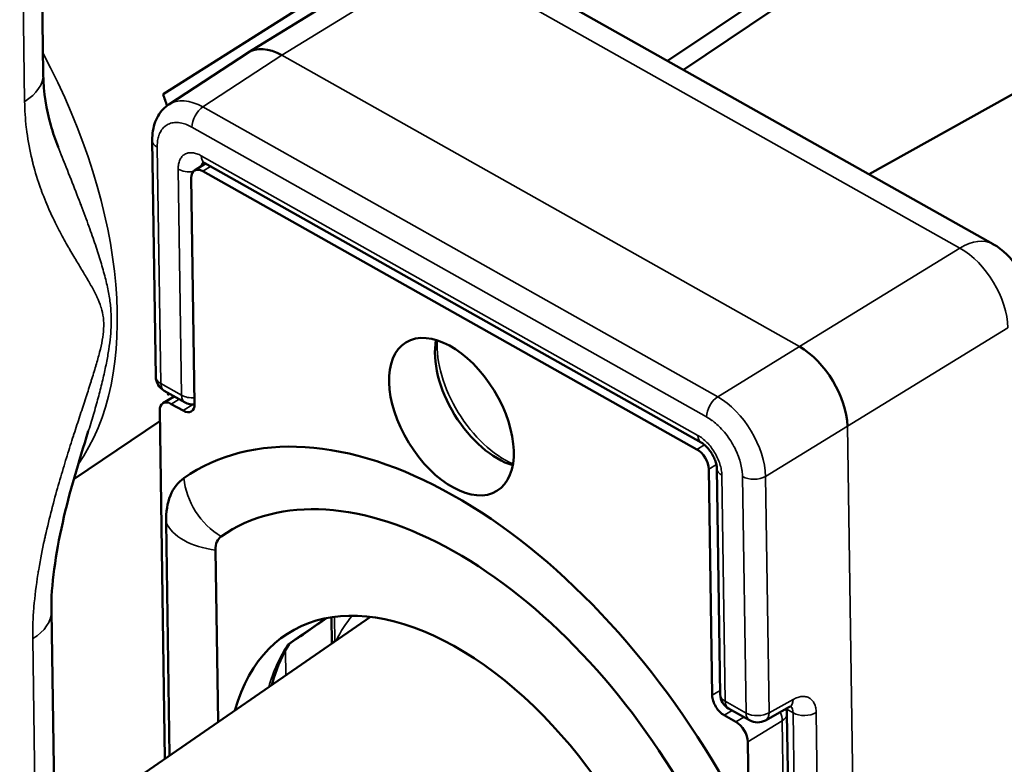
# Model space of a CAD drawing. Units: millimetres. Extents: x 6611 to 10107, y 1775 to 2834.
# Drawn here: x 8908 to 8938, y 2188 to 2211 of the extents above; entities that cross this region are included whole.
import ezdxf

# ---------------------------------------------------------------- set-up
doc = ezdxf.new("R2010")
doc.units = ezdxf.units.MM
doc.header["$LTSCALE"] = 5
doc.layers.add('Sichtbar (ISO)', color=7, linetype='Continuous', lineweight=50)
doc.layers.add('Sichtbar schmal (ISO)', color=7, linetype='Continuous', lineweight=35)

msp = doc.modelspace()

# ---------------------------------------------------------------- linework, layer by layer
at = {"layer": 'Sichtbar (ISO)'}
for p, q in [((8931.915, 2220.879), (8911.966, 2208.251)), ((8908.169, 2218.907), (8908.32, 2208.873)), ((8955.548, 2218.135), (8933.46, 2205.818)), ((8937.468, 2215.48), (8927.808, 2208.998)), ((8919.448, 2212.523), (8914.559, 2209.526)), ((8921.474, 2212.561), (8937.231, 2203.697)), ((8927.32, 2209.272), (8932.042, 2212.429)), ((8914.542, 2209.516), (8912.141, 2207.942)), ((8911.637, 2206.85), (8911.745, 2199.66)), ((8913.263, 2206.143), (8912.921, 2205.934)), ((8913.235, 2206.159), (8928.351, 2197.654)), ((8913.176, 2205.912), (8928.216, 2197.45)), ((8912.824, 2205.709), (8912.928, 2198.831)), ((8909.464, 2204.896), (8909.464, 2204.892)), ((8912, 2199.231), (8912.635, 2198.874)), ((8912.104, 2199.102), (8912.162, 2199.14)), ((8911.962, 2198.851), (8912.304, 2199.06)), ((8912.025, 2188.041), (8911.865, 2198.626)), ((8912.217, 2198.829), (8912.576, 2198.628)), ((8911.87, 2198.303), (8909.249, 2196.544)), ((8928.581, 2196.844), (8928.684, 2189.967)), ((8928.825, 2196.871), (8928.928, 2189.993)), ((8912.163, 2188.136), (8912.056, 2195.236)), ((8913.644, 2189.156), (8913.565, 2194.387)), ((8908.566, 2192.528), (8908.695, 2184.009)), ((8910.014, 2186.656), (8918.285, 2192.353)), ((8917.104, 2191.539), (8917.092, 2192.342)), ((8929.183, 2189.565), (8929.818, 2189.207)), ((8930.304, 2189.206), (8931.04, 2189.612)), ((8929.406, 2189.159), (8929.048, 2189.36)), ((8930.959, 2189.403), (8931.264, 2169.175)), ((8929.771, 2188.553), (8930.075, 2168.324))]:
    msp.add_line(p, q, dxfattribs=at)
for centre, radius, start, end in [((8936.25, 2201.953), 2, 0.8624, 60.6384), ((8912.245, 2199.667), 0.5, 180.8624, 240.6384), ((8912.88, 2199.31), 0.5, 240.6384, 275.4491), ((8929.428, 2190), 0.5, 180.8624, 240.6384), ((8930.459, 2189.396), 0.5, 0.8624, 18.3051), ((8930.063, 2189.643), 0.5, 240.6384, 298.9039)]:
    msp.add_arc(centre, radius, start, end, dxfattribs=at)
for centre, major_axis, ratio, start_param, end_param in [((8915.621, 2207.832), (-1.071, 1.689), 0.574371, 5.473964, 6.291842), ((8903.799, 2208.31), (-6.697, 10.926), 0.574612, 4.338769, 4.368682), ((8913.211, 2206.253), (-1.058, 1.697), 0.574524, 0.012988, 0.013023), ((8912.137, 2206.858), (-0.5, -0.008), 0.587468, 6.283145, 6.283185), ((8913.182, 2205.507), (-0.261, 0.426), 0.574612, 5.482544, 7.053341), ((8922.14, 2199.3), (-1.385, 2.259), 0.574612, 0.567441, 2.574152), ((8931.378, 2198.967), (1.045, -1.705), 0.564513, 0.770359, 2.341003), ((8903.799, 2208.31), (6.697, -10.926), 0.574612, 0.313222, 0.320922), ((8912.224, 2198.425), (-0.261, 0.426), 0.574612, 5.482544, 7.053341), ((8912.569, 2199.032), (0.261, -0.426), 0.574612, 5.482544, 7.053341), ((8920.97, 2183.475), (-8.128, 13.261), 0.574612, 4.649474, 6.315615), ((8928.222, 2197.046), (-0.261, 0.426), 0.574612, 3.911748, 5.482544), ((8929.325, 2196.879), (-0.5, -0.008), 0.587468, 6.283177, 6.283197), ((8914.243, 2194.005), (-1.596, 2.603), 0.574612, 0.032429, 0.770155), ((8920.97, 2183.475), (-7.027, 11.464), 0.574612, 4.649474, 6.315615), ((8914.243, 2194.005), (-0.495, 0.807), 0.574612, 0.032429, 0.770155), ((8920.97, 2183.475), (-5.153, 8.407), 0.574612, 2.652641, 6.772137), ((8929.042, 2189.765), (-0.261, 0.426), 0.574612, 0.770155, 2.340952), ((8929.412, 2188.754), (-0.261, 0.426), 0.574612, 3.911748, 5.482544)]:
    msp.add_ellipse(centre, major_axis=major_axis, ratio=ratio, start_param=start_param, end_param=end_param, dxfattribs=at)
msp.add_ellipse((8920.745, 2198.445), major_axis=(1.385, -2.259), ratio=0.574612, dxfattribs=at)
for points, knots in [([(8908.32, 2208.873), (8908.329, 2208.292), (8908.417, 2207.781), (8908.611, 2207.087), (8908.687, 2206.867), (8908.771, 2206.654)], [0, 0, 0, 0, 0.2419854, 0.2419854, 0.3615904, 0.3615904, 0.3615904, 0.3615904]), ([(8911.637, 2206.85), (8911.634, 2207.049), (8911.663, 2207.243), (8911.792, 2207.581), (8911.89, 2207.732), (8912.057, 2207.883), (8912.098, 2207.914), (8912.141, 2207.942)], [0, 0, 0, 0, 0.067666, 0.067666, 0.1312166, 0.1312166, 0.1501071, 0.1501071, 0.1501071, 0.1501071]), ([(8913.235, 2206.159), (8913.211, 2206.172), (8913.19, 2206.181), (8913.165, 2206.189), (8913.159, 2206.189), (8913.159, 2206.189)], [0, 0, 0, 0, 0.01462683, 0.01462683, 0.02788656, 0.02788656, 0.02788656, 0.02788656]), ([(8909.691, 2198.002), (8909.393, 2197.069), (8909.116, 2196.133), (8908.694, 2194.268), (8908.555, 2193.304), (8908.566, 2192.528)], [0, 0, 0, 0, 0.3067896, 0.3067896, 0.6298993, 0.6298993, 0.6298993, 0.6298993]), ([(8928.825, 2196.871), (8928.824, 2196.897), (8928.821, 2196.93), (8928.808, 2197.002), (8928.797, 2197.043), (8928.768, 2197.131), (8928.748, 2197.179), (8928.699, 2197.277), (8928.669, 2197.327), (8928.604, 2197.422), (8928.568, 2197.468), (8928.494, 2197.546), (8928.457, 2197.58), (8928.397, 2197.627), (8928.372, 2197.642), (8928.351, 2197.654)], [0, 0, 0, 0, 0.0145286, 0.0145286, 0.0292425, 0.0292425, 0.0453267, 0.0453267, 0.0624798, 0.0624798, 0.0800946, 0.0800946, 0.0974053, 0.0974053, 0.1100333, 0.1100333, 0.1100333, 0.1100333]), ([(8915.28, 2190.283), (8915.296, 2190.345), (8915.314, 2190.406), (8915.453, 2190.863), (8915.613, 2191.218), (8915.805, 2191.525)], [4.9829793, 4.9829793, 4.9829793, 4.9829793, 5.0118764, 5.0118764, 5.203544, 5.203544, 5.203544, 5.203544]), ([(8915.766, 2191.514), (8915.766, 2191.514), (8915.766, 2191.514), (8915.78, 2191.513), (8915.791, 2191.516), (8915.799, 2191.522)], [-0.09061765, -0.09061765, -0.09061765, -0.09061765, -0.09021849, -0.09021849, -0.07501857, -0.07501857, -0.07501857, -0.07501857]), ([(8931.106, 2189.638), (8931.106, 2189.638), (8931.105, 2189.638), (8931.097, 2189.636), (8931.081, 2189.632), (8931.052, 2189.618), (8931.046, 2189.615), (8931.04, 2189.612)], [0.03198084, 0.03198084, 0.03198084, 0.03198084, 0.0373258, 0.0373258, 0.05426556, 0.05426556, 0.05810615, 0.05810615, 0.05810615, 0.05810615])]:
    msp.add_open_spline(points, degree=3, knots=knots, dxfattribs=at)
for points in [[(8908.771, 2206.654), (8908.772, 2206.652), (8908.773, 2206.649), (8908.773, 2206.647)], [(8909.221, 2205.519), (8909.221, 2205.519), (8909.221, 2205.519), (8909.221, 2205.519)], [(8916.938, 2192.315), (8916.559, 2192.051), (8916.179, 2191.786), (8915.799, 2191.522)]]:
    msp.add_open_spline(points, degree=3, dxfattribs=at)
at = {"layer": 'Sichtbar schmal (ISO)'}
for p, q in [((8907.602, 2218.071), (8907.753, 2208.037)), ((8920.469, 2212.436), (8915.585, 2209.442)), ((8920.469, 2212.436), (8936.226, 2203.572)), ((8915.585, 2209.442), (8913.181, 2207.868)), ((8931.341, 2200.578), (8915.585, 2209.442)), ((8928.85, 2199.052), (8913.181, 2207.868)), ((8928.513, 2198.438), (8912.844, 2207.253)), ((8911.788, 2206.644), (8911.896, 2199.453)), ((8913.131, 2206.381), (8928.248, 2197.876)), ((8913.414, 2206.058), (8913.176, 2205.912)), ((8912.531, 2199.096), (8912.428, 2205.975)), ((8931.341, 2200.578), (8936.226, 2203.572)), ((8932.798, 2198.154), (8937.682, 2201.148)), ((8928.85, 2199.052), (8931.341, 2200.578)), ((8911.896, 2199.453), (8912.531, 2199.096)), ((8912.217, 2198.829), (8912.456, 2198.975)), ((8912.873, 2198.81), (8912.576, 2198.628)), ((8930.307, 2196.629), (8932.798, 2198.154)), ((8933.322, 2163.314), (8932.798, 2198.154)), ((8928.216, 2197.45), (8928.444, 2197.59)), ((8928.581, 2196.844), (8928.811, 2196.985)), ((8928.976, 2196.665), (8929.079, 2189.786)), ((8929.714, 2189.429), (8929.606, 2196.62)), ((8930.415, 2189.438), (8930.307, 2196.629)), ((8917.104, 2191.539), (8917.092, 2192.342)), ((8917.098, 2192.342), (8917.108, 2191.672)), ((8917.187, 2192.355), (8917.198, 2191.604)), ((8907.999, 2191.692), (8908.121, 2183.6)), ((8915.7, 2190.572), (8915.689, 2191.326)), ((8928.926, 2190.115), (8928.684, 2189.967)), ((8930.415, 2189.438), (8931.15, 2189.844)), ((8929.079, 2189.786), (8929.714, 2189.429)), ((8930.934, 2189.553), (8931.147, 2189.433)), ((8929.286, 2189.506), (8929.048, 2189.36)), ((8929.644, 2189.305), (8929.406, 2189.159)), ((8931.452, 2169.176), (8931.147, 2189.433)), ((8932.153, 2169.185), (8931.848, 2189.441)), ((8930.817, 2189.194), (8929.771, 2188.553)), ((8930.817, 2189.194), (8931.122, 2168.966))]:
    msp.add_line(p, q, dxfattribs=at)
for centre, major_axis, ratio, start_param, end_param in [((8901.309, 2206.785), (6.759, -11.028), 0.574612, 0.239408, 1.467313), ((8906.321, 2208.843), (2, 0.03), 0.587468, 5.50197, 6.283186), ((8913.211, 2206.253), (-1.058, 1.697), 0.574524, 5.478251, 6.296173), ((8913.193, 2207.467), (0.245, 0.436), 0.569826, 0.813913, 2.367249), ((8912.137, 2206.858), (-0.5, -0.008), 0.587468, 0, 0.78958), ((8913.48, 2206.594), (-0.245, -0.436), 0.569826, 5.508833, 6.283173), ((8913.493, 2205.784), (-0.288, 0.412), 0.570555, 0.082296, 0.521547), ((8912.776, 2206.188), (-0.5, -0.008), 0.587468, 0.78958, 1.778015), ((8909.162, 2204.982), (0.3, 0.005), 0.587468, 5.968978, 5.978255), ((8936.25, 2201.953), (0.981, 1.743), 0.569826, 0, 0.796461), ((8936.25, 2201.953), (-1.045, 1.705), 0.574612, 3.911748, 5.482544), ((8922.346, 2199.426), (-1.487, 2.426), 0.574612, 0.684164, 2.457428), ((8912.245, 2199.667), (-0.5, -0.008), 0.587468, 0, 0.78958), ((8912.245, 2199.667), (-0.245, -0.436), 0.569826, 5.50885, 6.283185), ((8912.88, 2199.31), (-0.245, -0.436), 0.569826, 5.50885, 6.283185), ((8912.88, 2199.31), (0.5, 0.008), 0.587468, 3.931172, 4.793211), ((8928.862, 2198.652), (0.245, 0.436), 0.569826, 0.813914, 2.367257), ((8928.88, 2197.438), (-1.045, 1.705), 0.569553, 3.911851, 5.482573), ((8928.597, 2198.09), (-0.245, -0.436), 0.569826, 5.50885, 6.283201), ((8929.325, 2196.879), (-0.5, -0.008), 0.587468, 0.000012, 0.789597), ((8914.353, 2196.417), (1.14, -1.644), 0.817996, 4.111429, 5.221051), ((8929.955, 2196.834), (0.5, 0.008), 0.587468, 3.931184, 5.484516), ((8913.997, 2195.538), (-2, -0.03), 0.587468, 0.234769, 1.344391), ((8906.567, 2192.498), (2, 0.03), 0.587468, 5.501969, 6.283176), ((9018.914, 1043.573), (702.557, 1286.196), 0.577777, 0.857248, 0.858372), ((8923.482, 2185.015), (-4.953, 8.081), 0.574612, 0.195791, 0.349808), ((8917.114, 2191.678), (0.015, -0.995), 0.005505, 4.71859, 4.84758), ((8917.408, 2191.678), (-0.3, -0.005), 0.587472, 0.012914, 0.583817), ((8922.029, 2184.124), (-5.18, 8.452), 0.574612, 0.262543, 0.484663), ((8929.428, 2190), (-0.5, -0.008), 0.587468, 0, 0.78958), ((8930.798, 2190.049), (0.242, -0.438), 0.584735, 0, 0.79617), ((8929.428, 2190), (-0.245, -0.436), 0.569826, 5.50885, 6.283185), ((8930.786, 2189.226), (-0.259, -0.428), 0.589515, 2.385785, 3.00486), ((8930.063, 2189.643), (0.5, 0.008), 0.587468, 3.931172, 5.484516), ((8930.063, 2189.643), (-0.245, -0.436), 0.569826, 5.50885, 6.283185), ((8930.063, 2189.643), (0.242, -0.438), 0.584735, 0, 0.79617), ((8930.459, 2189.396), (-0.261, 0.426), 0.574612, 3.911748, 4.501178), ((8930.459, 2189.396), (0.5, 0.008), 0.587468, 5.501969, 6.283185), ((8931.496, 2189.647), (-0.5, -0.008), 0.587468, 0.78958, 2.342938)]:
    msp.add_ellipse(centre, major_axis=major_axis, ratio=ratio, start_param=start_param, end_param=end_param, dxfattribs=at)
for points, knots in [([(8907.753, 2208.037), (8907.757, 2207.773), (8907.773, 2207.509), (8907.804, 2207.238), (8907.81, 2207.192), (8907.816, 2207.145), (8907.822, 2207.099), (8907.859, 2206.821), (8907.912, 2206.536), (8907.977, 2206.266), (8907.987, 2206.225), (8907.997, 2206.185), (8908.007, 2206.145), (8908.075, 2205.877), (8908.154, 2205.627), (8908.236, 2205.398), (8908.247, 2205.367), (8908.258, 2205.336), (8908.269, 2205.306), (8908.353, 2205.08), (8908.438, 2204.877), (8908.522, 2204.69), (8908.533, 2204.667), (8908.543, 2204.644), (8908.553, 2204.622), (8908.639, 2204.436), (8908.723, 2204.267), (8908.806, 2204.108), (8908.815, 2204.09), (8908.824, 2204.073), (8908.833, 2204.056), (8908.917, 2203.897), (8909, 2203.748), (8909.08, 2203.609), (8909.088, 2203.595), (8909.095, 2203.582), (8909.103, 2203.569), (8909.184, 2203.43), (8909.261, 2203.299), (8909.335, 2203.175), (8909.341, 2203.165), (8909.347, 2203.155), (8909.353, 2203.146), (8909.428, 2203.021), (8909.498, 2202.904), (8909.566, 2202.792), (8909.57, 2202.784), (8909.575, 2202.777), (8909.579, 2202.769), (8909.647, 2202.656), (8909.711, 2202.546), (8909.772, 2202.439), (8909.775, 2202.433), (8909.778, 2202.428), (8909.781, 2202.422), (8909.841, 2202.313), (8909.898, 2202.207), (8909.947, 2202.102), (8909.949, 2202.098), (8909.951, 2202.094), (8909.953, 2202.09), (8910.002, 2201.984), (8910.044, 2201.88), (8910.077, 2201.776), (8910.078, 2201.774), (8910.079, 2201.771), (8910.08, 2201.768), (8910.112, 2201.663), (8910.136, 2201.559), (8910.149, 2201.452), (8910.162, 2201.343), (8910.164, 2201.232), (8910.158, 2201.119), (8910.152, 2201.007), (8910.137, 2200.893), (8910.116, 2200.775), (8910.115, 2200.773), (8910.115, 2200.772), (8910.115, 2200.771), (8910.094, 2200.654), (8910.067, 2200.533), (8910.035, 2200.406), (8910.034, 2200.403), (8910.034, 2200.4), (8910.033, 2200.398), (8910.001, 2200.272), (8909.964, 2200.139), (8909.923, 2199.998), (8909.921, 2199.993), (8909.92, 2199.988), (8909.918, 2199.983), (8909.877, 2199.843), (8909.831, 2199.694), (8909.782, 2199.54), (8909.78, 2199.532), (8909.778, 2199.525), (8909.775, 2199.518), (8909.727, 2199.365), (8909.676, 2199.207), (8909.622, 2199.043), (8909.619, 2199.033), (8909.616, 2199.023), (8909.612, 2199.013), (8909.559, 2198.85), (8909.504, 2198.681), (8909.446, 2198.504), (8909.441, 2198.491), (8909.437, 2198.478), (8909.433, 2198.465), (8909.375, 2198.289), (8909.315, 2198.106), (8909.253, 2197.912), (8909.248, 2197.895), (8909.242, 2197.878), (8909.237, 2197.861), (8909.175, 2197.669), (8909.111, 2197.467), (8909.045, 2197.254), (8909.039, 2197.233), (8909.032, 2197.211), (8909.025, 2197.189), (8908.96, 2196.977), (8908.893, 2196.755), (8908.826, 2196.523), (8908.818, 2196.496), (8908.81, 2196.469), (8908.802, 2196.442), (8908.735, 2196.21), (8908.668, 2195.969), (8908.602, 2195.715), (8908.593, 2195.681), (8908.584, 2195.648), (8908.576, 2195.614), (8908.51, 2195.36), (8908.445, 2195.094), (8908.382, 2194.814), (8908.373, 2194.773), (8908.364, 2194.732), (8908.354, 2194.69), (8908.293, 2194.41), (8908.234, 2194.116), (8908.181, 2193.796), (8908.173, 2193.746), (8908.165, 2193.695), (8908.157, 2193.644), (8908.106, 2193.319), (8908.063, 2192.976), (8908.036, 2192.665), (8908.031, 2192.61), (8908.027, 2192.556), (8908.023, 2192.503), (8908.002, 2192.21), (8907.995, 2191.945), (8907.999, 2191.692)], [0, 0, 0, 0, 0.0316279, 0.0316279, 0.0316279, 0.037037, 0.037037, 0.037037, 0.0692377, 0.0692377, 0.0692377, 0.0740741, 0.0740741, 0.0740741, 0.1066502, 0.1066502, 0.1066502, 0.1111111, 0.1111111, 0.1111111, 0.1440734, 0.1440734, 0.1440734, 0.1481482, 0.1481482, 0.1481482, 0.1815508, 0.1815508, 0.1815508, 0.1851852, 0.1851852, 0.1851852, 0.2190457, 0.2190457, 0.2190457, 0.2222222, 0.2222222, 0.2222222, 0.2565165, 0.2565165, 0.2565165, 0.2592593, 0.2592593, 0.2592593, 0.2939931, 0.2939931, 0.2939931, 0.2962963, 0.2962963, 0.2962963, 0.3314816, 0.3314816, 0.3314816, 0.3333333, 0.3333333, 0.3333333, 0.368966, 0.368966, 0.368966, 0.3703704, 0.3703704, 0.3703704, 0.4064374, 0.4064374, 0.4064374, 0.4074074, 0.4074074, 0.4074074, 0.4439148, 0.4439148, 0.4439148, 0.4813951, 0.4813951, 0.4813951, 0.5185185, 0.5185185, 0.5185185, 0.5188772, 0.5188772, 0.5188772, 0.5555556, 0.5555556, 0.5555556, 0.5563588, 0.5563588, 0.5563588, 0.5925926, 0.5925926, 0.5925926, 0.593829, 0.593829, 0.593829, 0.6296296, 0.6296296, 0.6296296, 0.6313073, 0.6313073, 0.6313073, 0.6666667, 0.6666667, 0.6666667, 0.6687959, 0.6687959, 0.6687959, 0.7037037, 0.7037037, 0.7037037, 0.7062755, 0.7062755, 0.7062755, 0.7407407, 0.7407407, 0.7407407, 0.7437516, 0.7437516, 0.7437516, 0.7777778, 0.7777778, 0.7777778, 0.7812255, 0.7812255, 0.7812255, 0.8148148, 0.8148148, 0.8148148, 0.8187138, 0.8187138, 0.8187138, 0.8518519, 0.8518519, 0.8518519, 0.8561912, 0.8561912, 0.8561912, 0.8888889, 0.8888889, 0.8888889, 0.8937045, 0.8937045, 0.8937045, 0.9259259, 0.9259259, 0.9259259, 0.9309463, 0.9309463, 0.9309463, 0.962963, 0.962963, 0.962963, 0.9686617, 0.9686617, 0.9686617, 1, 1, 1, 1]), ([(8912.844, 2207.253), (8912.789, 2207.284), (8912.735, 2207.31), (8912.682, 2207.331), (8912.674, 2207.334), (8912.666, 2207.337), (8912.658, 2207.339), (8912.602, 2207.36), (8912.546, 2207.375), (8912.492, 2207.384), (8912.487, 2207.385), (8912.483, 2207.386), (8912.478, 2207.387), (8912.421, 2207.395), (8912.367, 2207.397), (8912.315, 2207.393), (8912.259, 2207.389), (8912.207, 2207.377), (8912.158, 2207.358), (8912.111, 2207.339), (8912.067, 2207.314), (8912.028, 2207.282), (8912.025, 2207.281), (8912.023, 2207.279), (8912.021, 2207.277), (8911.984, 2207.246), (8911.951, 2207.21), (8911.923, 2207.17), (8911.92, 2207.165), (8911.916, 2207.16), (8911.913, 2207.155), (8911.887, 2207.115), (8911.865, 2207.071), (8911.847, 2207.022), (8911.844, 2207.014), (8911.841, 2207.005), (8911.838, 2206.997), (8911.822, 2206.949), (8911.81, 2206.899), (8911.801, 2206.845), (8911.799, 2206.832), (8911.798, 2206.819), (8911.796, 2206.806), (8911.79, 2206.755), (8911.787, 2206.701), (8911.788, 2206.644)], [0, 0, 0, 0, 0.096852, 0.096852, 0.096852, 0.111111, 0.111111, 0.111111, 0.21326, 0.21326, 0.21326, 0.222222, 0.222222, 0.222222, 0.329593, 0.329593, 0.329593, 0.444444, 0.444444, 0.444444, 0.555556, 0.555556, 0.555556, 0.562264, 0.562264, 0.562264, 0.666667, 0.666667, 0.666667, 0.678611, 0.678611, 0.678611, 0.777778, 0.777778, 0.777778, 0.794945, 0.794945, 0.794945, 0.888889, 0.888889, 0.888889, 0.911407, 0.911407, 0.911407, 1, 1, 1, 1]), ([(8908.773, 2206.647), (8908.857, 2206.435), (8908.938, 2206.233), (8909.014, 2206.04), (8909.119, 2205.777), (8909.216, 2205.531), (8909.308, 2205.295), (8909.4, 2205.06), (8909.486, 2204.835), (8909.566, 2204.622), (8909.645, 2204.41), (8909.718, 2204.209), (8909.785, 2204.018), (8909.853, 2203.828), (8909.914, 2203.647), (8909.97, 2203.473), (8910.026, 2203.3), (8910.077, 2203.133), (8910.124, 2202.971), (8910.17, 2202.809), (8910.212, 2202.651), (8910.247, 2202.499), (8910.282, 2202.348), (8910.312, 2202.202), (8910.334, 2202.062), (8910.356, 2201.921), (8910.372, 2201.786), (8910.381, 2201.653), (8910.39, 2201.521), (8910.393, 2201.391), (8910.39, 2201.263), (8910.386, 2201.135), (8910.378, 2201.009), (8910.365, 2200.881), (8910.353, 2200.754), (8910.336, 2200.625), (8910.315, 2200.491), (8910.294, 2200.358), (8910.27, 2200.22), (8910.241, 2200.075), (8910.213, 2199.93), (8910.18, 2199.777), (8910.143, 2199.621), (8910.107, 2199.465), (8910.068, 2199.306), (8910.025, 2199.142), (8909.982, 2198.979), (8909.936, 2198.811), (8909.885, 2198.637), (8909.835, 2198.463), (8909.781, 2198.284), (8909.722, 2198.098), (8909.712, 2198.066), (8909.702, 2198.034), (8909.691, 2198.002)], [0.1210358, 0.1210358, 0.1210358, 0.1210358, 0.1481481, 0.1481481, 0.1481481, 0.1851852, 0.1851852, 0.1851852, 0.2222222, 0.2222222, 0.2222222, 0.2592593, 0.2592593, 0.2592593, 0.2962963, 0.2962963, 0.2962963, 0.3333333, 0.3333333, 0.3333333, 0.3703704, 0.3703704, 0.3703704, 0.4074074, 0.4074074, 0.4074074, 0.4444444, 0.4444444, 0.4444444, 0.4814815, 0.4814815, 0.4814815, 0.5185185, 0.5185185, 0.5185185, 0.5555556, 0.5555556, 0.5555556, 0.5925926, 0.5925926, 0.5925926, 0.6296296, 0.6296296, 0.6296296, 0.6666667, 0.6666667, 0.6666667, 0.7037037, 0.7037037, 0.7037037, 0.7407407, 0.7407407, 0.7407407, 0.7470461, 0.7470461, 0.7470461, 0.7470461]), ([(8929.606, 2196.62), (8929.605, 2196.677), (8929.6, 2196.735), (8929.593, 2196.794), (8929.591, 2196.809), (8929.589, 2196.824), (8929.586, 2196.84), (8929.576, 2196.903), (8929.562, 2196.969), (8929.545, 2197.035), (8929.541, 2197.047), (8929.538, 2197.059), (8929.535, 2197.071), (8929.515, 2197.141), (8929.491, 2197.212), (8929.463, 2197.282), (8929.46, 2197.291), (8929.456, 2197.299), (8929.453, 2197.307), (8929.422, 2197.381), (8929.388, 2197.455), (8929.35, 2197.527), (8929.348, 2197.532), (8929.345, 2197.537), (8929.343, 2197.541), (8929.302, 2197.617), (8929.258, 2197.691), (8929.21, 2197.762), (8929.161, 2197.836), (8929.108, 2197.906), (8929.053, 2197.973), (8928.998, 2198.039), (8928.941, 2198.101), (8928.882, 2198.158), (8928.877, 2198.163), (8928.872, 2198.167), (8928.867, 2198.172), (8928.813, 2198.224), (8928.757, 2198.271), (8928.7, 2198.314), (8928.692, 2198.32), (8928.684, 2198.326), (8928.676, 2198.332), (8928.622, 2198.372), (8928.568, 2198.407), (8928.513, 2198.438)], [0, 0, 0, 0, 0.088593, 0.088593, 0.088593, 0.111111, 0.111111, 0.111111, 0.205055, 0.205055, 0.205055, 0.222222, 0.222222, 0.222222, 0.321389, 0.321389, 0.321389, 0.333333, 0.333333, 0.333333, 0.437736, 0.437736, 0.437736, 0.444444, 0.444444, 0.444444, 0.554073, 0.554073, 0.554073, 0.666667, 0.666667, 0.666667, 0.777778, 0.777778, 0.777778, 0.78674, 0.78674, 0.78674, 0.888889, 0.888889, 0.888889, 0.903148, 0.903148, 0.903148, 1, 1, 1, 1])]:
    msp.add_open_spline(points, degree=3, knots=knots, dxfattribs=at)
for points in [[(8913.131, 2206.381), (8913.084, 2206.407), (8912.991, 2206.449), (8912.856, 2206.479), (8912.733, 2206.474), (8912.625, 2206.434), (8912.538, 2206.361), (8912.473, 2206.258), (8912.434, 2206.128), (8912.427, 2206.028), (8912.428, 2205.975)], [(8928.976, 2196.665), (8928.975, 2196.718), (8928.964, 2196.828), (8928.921, 2197.005), (8928.852, 2197.183), (8928.761, 2197.356), (8928.65, 2197.519), (8928.525, 2197.664), (8928.388, 2197.787), (8928.295, 2197.849), (8928.248, 2197.876)], [(8931.848, 2189.441), (8931.847, 2189.494), (8931.837, 2189.591), (8931.796, 2189.718), (8931.73, 2189.819), (8931.643, 2189.891), (8931.537, 2189.93), (8931.417, 2189.937), (8931.286, 2189.909), (8931.196, 2189.87), (8931.15, 2189.844)]]:
    msp.add_open_spline(points, degree=3, dxfattribs=at)

doc.saveas('drawing.dxf')
